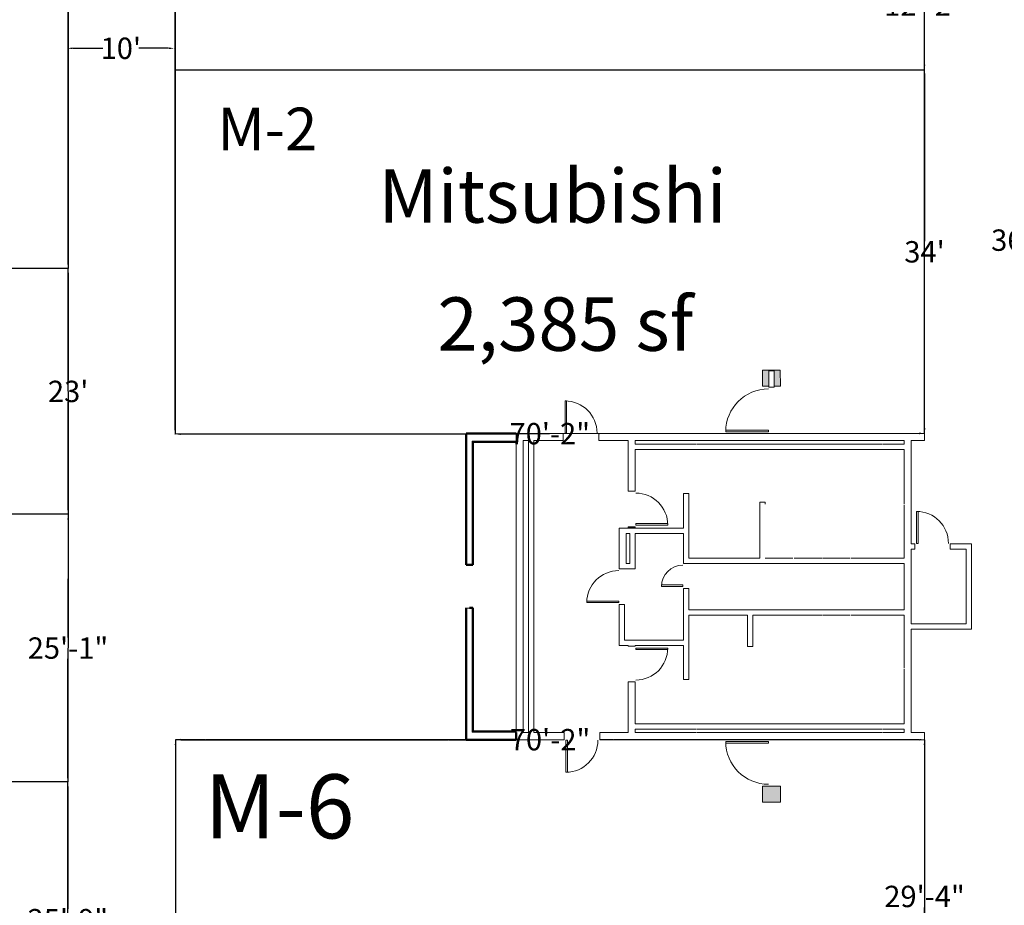
# Model space of a CAD drawing. Units: inches. Extents: x -254 to 11050, y 356 to 6908.
# Drawn here: x 1237 to 2343, y 2432 to 3427 of the extents above; entities that cross this region are included whole.
import ezdxf

# ---------------------------------------------------------------- set-up
doc = ezdxf.new("R2010")
doc.units = ezdxf.units.IN
doc.header["$MEASUREMENT"] = 0
doc.linetypes.add('Dash_3_', pattern=[0.25, 0.125, -0.125])
for name, color, linetype, lineweight in [('A-DOOR', 31, 'Continuous', 13), ('A-WALL', 113, 'Continuous', 13), ('I-WALL', 2, 'Continuous', 13), ('None-0', 7, 'Continuous', 5)]:
    doc.layers.add(name, color=color, linetype=linetype, lineweight=lineweight)
doc.styles.add('Times New Roman', font='times.ttf')
doc.dimstyles.get("Standard").update_dxf_attribs({"dimtxt": 24, "dimasz": 6, "dimexe": 0.18, "dimexo": 0.0625, "dimgap": 0.09, "dimtad": 0, "dimtih": 1, "dimtoh": 1, "dimdec": 4, "dimzin": 0, "dimdsep": 46, "dimlunit": 4, "dimtxsty": 'Standard', "dimcen": 0.09, "dimadec": 0, "dimazin": 0, "dimtfac": 1, "dimtdec": 4, "dimtofl": 0, "dimtmove": 0, "dimatfit": 3, "dimfxl": 1, "dimtolj": 1, "dimtzin": 0, "dimarcsym": 0})

# ---------------------------------------------------------------- blocks, each defined once
blk = doc.blocks.new('ZMM_Interior - Stud Door - Single - 3_-0_ x 7_-0_-6322778-01 Floor Plan - Doc - 2')
at = {"layer": 'A-DOOR', "color": 253, "lineweight": 9}
for p, q in [((16.25, -3.5), (18, -3.5)), ((16.25, -39.5), (16.25, -3.5)), ((16.25, -39.5), (16.25, -3.5)), ((16.25, -3.5), (18, -3.5)), ((16.25, -3.5), (18, -3.5)), ((16.25, -39.5), (16.25, -3.5)), ((16.25, -3.5), (18, -3.5)), ((16.25, -39.5), (16.25, -3.5)), ((16.25, -3.5), (18, -3.5)), ((16.25, -39.5), (16.25, -3.5)), ((18, -3.5), (18, -39.5)), ((18, -3.5), (18, -39.5)), ((18, -3.5), (18, -39.5)), ((18, -3.5), (18, -39.5)), ((18, -3.5), (18, -39.5)), ((18, -39.5), (16.25, -39.5)), ((18, -39.5), (16.25, -39.5)), ((18, -39.5), (16.25, -39.5)), ((18, -39.5), (16.25, -39.5)), ((18, -39.5), (16.25, -39.5))]:
    blk.add_line(p, q, dxfattribs=at)
at = {"layer": 'A-DOOR', "color": 254}
for p, q in [((16.25, -39.5), (16.25, -3.5)), ((18, -3.5), (18, -39.5))]:
    blk.add_line(p, q, dxfattribs=at)
at = {"layer": 'A-DOOR', "color": 253, "lineweight": 9}
blk.add_arc((18, -3.5), 36, 180, 270, dxfattribs=at)
blk = doc.blocks.new('ZMM_Interior - Stud Door - Single - 3_-0_ x 7_-0_-6322773-01 Floor Plan - Doc - 2')
at = {"layer": 'A-DOOR', "color": 253, "lineweight": 9}
for p, q in [((18, 40.5), (16.25, 40.5)), ((16.25, 40.5), (16.25, 4.5)), ((16.25, 40.5), (16.25, 4.5)), ((18, 40.5), (16.25, 40.5)), ((18, 40.5), (16.25, 40.5)), ((16.25, 40.5), (16.25, 4.5)), ((18, 40.5), (16.25, 40.5)), ((16.25, 40.5), (16.25, 4.5)), ((18, 40.5), (16.25, 40.5)), ((16.25, 40.5), (16.25, 4.5)), ((18, 4.5), (18, 40.5)), ((18, 4.5), (18, 40.5)), ((18, 4.5), (18, 40.5)), ((18, 4.5), (18, 40.5)), ((18, 4.5), (18, 40.5)), ((16.25, 4.5), (18, 4.5)), ((16.25, 4.5), (18, 4.5)), ((16.25, 4.5), (18, 4.5)), ((16.25, 4.5), (18, 4.5)), ((16.25, 4.5), (18, 4.5))]:
    blk.add_line(p, q, dxfattribs=at)
at = {"layer": 'A-DOOR', "color": 254}
for p, q in [((16.25, 40.5), (16.25, 4.5)), ((18, 4.5), (18, 40.5))]:
    blk.add_line(p, q, dxfattribs=at)
at = {"layer": 'A-DOOR', "color": 253, "lineweight": 9}
blk.add_arc((18, 4.5), 36, 90, 180, dxfattribs=at)
blk = doc.blocks.new('ZMM_Interior - Stud Door - Single - 3_-0_ x 7_-0_-6322772-01 Floor Plan - Doc - 2')
at = {"layer": 'A-DOOR', "color": 253, "lineweight": 9}
for p, q in [((16.25, -4.5), (18, -4.5)), ((16.25, -40.5), (16.25, -4.5)), ((16.25, -40.5), (16.25, -4.5)), ((16.25, -4.5), (18, -4.5)), ((16.25, -4.5), (18, -4.5)), ((16.25, -40.5), (16.25, -4.5)), ((16.25, -4.5), (18, -4.5)), ((16.25, -40.5), (16.25, -4.5)), ((16.25, -4.5), (18, -4.5)), ((16.25, -40.5), (16.25, -4.5)), ((18, -4.5), (18, -40.5)), ((18, -4.5), (18, -40.5)), ((18, -4.5), (18, -40.5)), ((18, -4.5), (18, -40.5)), ((18, -4.5), (18, -40.5)), ((18, -40.5), (16.25, -40.5)), ((18, -40.5), (16.25, -40.5)), ((18, -40.5), (16.25, -40.5)), ((18, -40.5), (16.25, -40.5)), ((18, -40.5), (16.25, -40.5))]:
    blk.add_line(p, q, dxfattribs=at)
at = {"layer": 'A-DOOR', "color": 254}
for p, q in [((16.25, -40.5), (16.25, -4.5)), ((18, -4.5), (18, -40.5))]:
    blk.add_line(p, q, dxfattribs=at)
at = {"layer": 'A-DOOR', "color": 253, "lineweight": 9}
blk.add_arc((18, -4.5), 36, 180, 270, dxfattribs=at)
blk = doc.blocks.new('ZMM_Interior - Stud Door - Single - 2_-0_ x 7_-0_-6322798-01 Floor Plan - Doc - 2')
at = {"layer": 'A-DOOR', "color": 253, "lineweight": 9}
for p, q in [((10.2, -3.5), (12, -3.5)), ((10.2, -27.5), (10.2, -3.5)), ((10.2, -27.5), (10.2, -3.5)), ((10.2, -3.5), (12, -3.5)), ((10.2, -3.5), (12, -3.5)), ((10.2, -27.5), (10.2, -3.5)), ((10.2, -3.5), (12, -3.5)), ((10.2, -27.5), (10.2, -3.5)), ((10.2, -3.5), (12, -3.5)), ((10.2, -27.5), (10.2, -3.5)), ((12, -3.5), (12, -27.5)), ((12, -3.5), (12, -25)), ((12, -3.5), (12, -25)), ((12, -3.5), (12, -25)), ((12, -3.5), (12, -25)), ((12, -27.5), (10.2, -27.5)), ((11.3, -27.5), (10.2, -27.5)), ((11.3, -27.5), (10.2, -27.5)), ((11.3, -27.5), (10.2, -27.5)), ((11.3, -27.5), (10.2, -27.5))]:
    blk.add_line(p, q, dxfattribs=at)
at = {"layer": 'A-DOOR', "color": 254}
for p, q in [((10.2, -27.5), (10.2, -3.5)), ((12, -3.5), (12, -25))]:
    blk.add_line(p, q, dxfattribs=at)
at = {"layer": 'A-DOOR', "color": 253, "lineweight": 9}
blk.add_arc((12, -3.5), 24, 180, 270, dxfattribs=at)
blk = doc.blocks.new('ZMM_Interior - Stud Door - Single - 4_-0_ x 7_-0_-6322804-01 Floor Plan - Doc - 2')
at = {"layer": 'A-DOOR', "color": 253, "lineweight": 9}
for p, q in [((24, 51.5), (22.25, 51.5)), ((22.25, 51.5), (22.25, 3.5)), ((22.25, 51.5), (22.25, 3.5)), ((24, 51.5), (22.25, 51.5)), ((24, 51.5), (22.25, 51.5)), ((22.25, 51.5), (22.25, 3.5)), ((24, 51.5), (22.25, 51.5)), ((22.25, 51.5), (22.25, 3.5)), ((24, 51.5), (22.25, 51.5)), ((22.25, 51.5), (22.25, 3.5)), ((24, 3.5), (24, 51.5)), ((24, 3.5), (24, 51.5)), ((24, 3.5), (24, 51.5)), ((24, 3.5), (24, 51.5)), ((24, 3.5), (24, 51.5)), ((22.25, 3.5), (24, 3.5)), ((22.25, 3.5), (24, 3.5)), ((22.25, 3.5), (24, 3.5)), ((22.25, 3.5), (24, 3.5)), ((22.25, 3.5), (24, 3.5))]:
    blk.add_line(p, q, dxfattribs=at)
at = {"layer": 'A-DOOR', "color": 254}
for p, q in [((22.25, 51.5), (22.25, 3.5)), ((24, 3.5), (24, 51.5))]:
    blk.add_line(p, q, dxfattribs=at)
at = {"layer": 'A-DOOR', "color": 253, "lineweight": 9}
blk.add_arc((24, 3.5), 48, 90, 180, dxfattribs=at)
blk = doc.blocks.new('ZMM_Interior - Stud Door - Single - 4_-0_ x 7_-0_-6322805-01 Floor Plan - Doc - 2')
at = {"layer": 'A-DOOR', "color": 253, "lineweight": 9}
for p, q in [((22.25, -3.5), (24, -3.5)), ((22.25, -51.5), (22.25, -3.5)), ((22.25, -51.5), (22.25, -3.5)), ((22.25, -3.5), (24, -3.5)), ((22.25, -3.5), (24, -3.5)), ((22.25, -51.5), (22.25, -3.5)), ((22.25, -3.5), (24, -3.5)), ((22.25, -51.5), (22.25, -3.5)), ((22.25, -3.5), (24, -3.5)), ((22.25, -51.5), (22.25, -3.5)), ((24, -3.5), (24, -51.5)), ((24, -3.5), (24, -51.5)), ((24, -3.5), (24, -51.5)), ((24, -3.5), (24, -51.5)), ((24, -3.5), (24, -51.5)), ((24, -51.5), (22.25, -51.5)), ((24, -51.5), (22.25, -51.5)), ((24, -51.5), (22.25, -51.5)), ((24, -51.5), (22.25, -51.5)), ((24, -51.5), (22.25, -51.5))]:
    blk.add_line(p, q, dxfattribs=at)
at = {"layer": 'A-DOOR', "color": 254}
for p, q in [((22.25, -51.5), (22.25, -3.5)), ((24, -3.5), (24, -51.5))]:
    blk.add_line(p, q, dxfattribs=at)
at = {"layer": 'A-DOOR', "color": 253, "lineweight": 9}
blk.add_arc((24, -3.5), 48, 180, 270, dxfattribs=at)
blk = doc.blocks.new('*D2331')
at = {"color": 0, "linetype": 'Dash_3_', "lineweight": -2, "transparency": 16777216}
for p, q in [((1290.4, 3395), (1290.4, 3395.1)), ((1296.4, 3394.9), (1330.3, 3394.9)), ((1404.4, 3394.9), (1370.5, 3394.9)), ((1410.4, 3395), (1410.4, 3395.1))]:
    blk.add_line(p, q, dxfattribs=at)
at = {"color": 0, "linetype": 'Dash_3_', "transparency": 16777216}
for points in [[(1296.4, 3395.9), (1296.4, 3393.9), (1290.4, 3394.9)], [(1404.4, 3395.9), (1404.4, 3393.9), (1410.4, 3394.9)]]:
    blk.add_solid(points, dxfattribs=at)
at = {"color": 0, "linetype": 'Dash_3_', "transparency": 16777216, "insert": (1350.4, 3394.9), "char_height": 24, "attachment_point": 5}
blk.add_mtext("\\A1;10'", dxfattribs=at)
blk = doc.blocks.new('*D2336')
at = {"color": 0, "linetype": 'Dash_3_', "lineweight": -2, "transparency": 16777216}
for p, q in [((2373.8, 3390.4), (2373.8, 3191.4)), ((2373.9, 3396.4), (2374, 3396.4)), ((2373.8, 2968.3), (2373.8, 3167.3)), ((2373.9, 2962.3), (2374, 2962.3))]:
    blk.add_line(p, q, dxfattribs=at)
at = {"color": 0, "linetype": 'Dash_3_', "transparency": 16777216}
for points in [[(2372.8, 3390.4), (2374.8, 3390.4), (2373.8, 3396.4)], [(2372.8, 2968.3), (2374.8, 2968.3), (2373.8, 2962.3)]]:
    blk.add_solid(points, dxfattribs=at)
at = {"color": 0, "linetype": 'Dash_3_', "transparency": 16777216, "insert": (2373.8, 3179.4), "char_height": 24, "attachment_point": 5}
blk.add_mtext('\\A1;36\'-2"', dxfattribs=at)
blk = doc.blocks.new('*D2348')
at = {"color": 0, "linetype": 'Dash_3_', "lineweight": -2, "transparency": 16777216}
for p, q in [((2253.7, 2618.3), (2253.8, 2618.3)), ((2253.7, 2612.3), (2253.7, 2454.3)), ((2253.7, 2272.1), (2253.7, 2430.1)), ((2253.6, 2266.1), (2253.5, 2266.1))]:
    blk.add_line(p, q, dxfattribs=at)
at = {"color": 0, "linetype": 'Dash_3_', "transparency": 16777216}
for points in [[(2252.7, 2612.3), (2254.7, 2612.3), (2253.7, 2618.3)], [(2252.7, 2272.1), (2254.7, 2272.1), (2253.7, 2266.1)]]:
    blk.add_solid(points, dxfattribs=at)
at = {"color": 0, "linetype": 'Dash_3_', "transparency": 16777216, "insert": (2253.7, 2442.2), "char_height": 24, "attachment_point": 5}
blk.add_mtext('\\A1;29\'-4"', dxfattribs=at)
blk = doc.blocks.new('*D2349')
at = {"color": 0, "linetype": 'Dash_3_', "lineweight": -2, "transparency": 16777216}
for p, q in [((1411.9, 2618.3), (1412, 2618.3)), ((1411.9, 2612.3), (1411.9, 2116.6)), ((1411.9, 1596.8), (1411.9, 2092.4)), ((1411.9, 1590.8), (1412, 1590.8))]:
    blk.add_line(p, q, dxfattribs=at)
at = {"color": 0, "linetype": 'Dash_3_', "transparency": 16777216}
for points in [[(1410.9, 2612.3), (1412.9, 2612.3), (1411.9, 2618.3)], [(1410.9, 1596.8), (1412.9, 1596.8), (1411.9, 1590.8)]]:
    blk.add_solid(points, dxfattribs=at)
at = {"color": 0, "linetype": 'Dash_3_', "transparency": 16777216, "insert": (1411.9, 2104.5), "char_height": 24, "attachment_point": 5}
blk.add_mtext('\\A1;85\'-7"', dxfattribs=at)
blk = doc.blocks.new('*D2350')
at = {"color": 0, "linetype": 'Dash_3_', "lineweight": -2, "transparency": 16777216}
for p, q in [((1412, 2618.2), (1412, 2618.1)), ((1418, 2618.3), (1776.8, 2618.3)), ((2247.7, 2618.3), (1888.9, 2618.3)), ((2253.7, 2618.3), (2253.7, 2618.4))]:
    blk.add_line(p, q, dxfattribs=at)
at = {"color": 0, "linetype": 'Dash_3_', "transparency": 16777216}
for points in [[(1418, 2619.3), (1418, 2617.3), (1412, 2618.3)], [(2247.7, 2619.3), (2247.7, 2617.3), (2253.7, 2618.3)]]:
    blk.add_solid(points, dxfattribs=at)
at = {"color": 0, "linetype": 'Dash_3_', "transparency": 16777216, "insert": (1832.8, 2618.3), "char_height": 24, "attachment_point": 5}
blk.add_mtext('\\A1;70\'-2"', dxfattribs=at)
blk = doc.blocks.new('*D2360')
at = {"color": 0, "lineweight": -2, "transparency": 16777216}
for p, q in [((1291.2, 3147.5), (1291.3, 3147.5)), ((1291.2, 3141.5), (1291.2, 3021.6)), ((1291.2, 2877.5), (1291.2, 2997.4)), ((1291.2, 2871.5), (1291.3, 2871.5))]:
    blk.add_line(p, q, dxfattribs=at)
at = {"color": 0, "transparency": 16777216}
for points in [[(1290.2, 3141.5), (1292.2, 3141.5), (1291.2, 3147.5)], [(1290.2, 2877.5), (1292.2, 2877.5), (1291.2, 2871.5)]]:
    blk.add_solid(points, dxfattribs=at)
at = {"color": 0, "transparency": 16777216, "insert": (1291.2, 3009.5), "char_height": 24, "attachment_point": 5}
blk.add_mtext("\\A1;23'", dxfattribs=at)
blk = doc.blocks.new('*D2361')
at = {"color": 0, "lineweight": -2, "transparency": 16777216}
for p, q in [((1291.2, 3963.5), (1291.3, 3963.5)), ((1291.2, 3957.5), (1291.2, 3567.6)), ((1291.2, 3153.5), (1291.2, 3543.4)), ((1291.2, 3147.5), (1291.3, 3147.5))]:
    blk.add_line(p, q, dxfattribs=at)
at = {"color": 0, "transparency": 16777216}
for points in [[(1290.2, 3957.5), (1292.2, 3957.5), (1291.2, 3963.5)], [(1290.2, 3153.5), (1292.2, 3153.5), (1291.2, 3147.5)]]:
    blk.add_solid(points, dxfattribs=at)
at = {"color": 0, "transparency": 16777216, "insert": (1291.2, 3555.5), "char_height": 24, "attachment_point": 5}
blk.add_mtext("\\A1;68'", dxfattribs=at)
blk = doc.blocks.new('*D2369')
at = {"color": 0, "lineweight": -2, "transparency": 16777216}
for p, q in [((1291.2, 2871.5), (1291.3, 2871.5)), ((1291.2, 2865.5), (1291, 2733.2)), ((1290.8, 2576.8), (1291, 2709.1)), ((1290.9, 2570.8), (1291, 2570.8)), ((5469.2, 2168.3), (5469.2, 2168.2)), ((5475.2, 2168.3), (5672, 2168.4)), ((5985, 2168.5), (5788.2, 2168.5)), ((5991, 2168.5), (5991, 2168.4))]:
    blk.add_line(p, q, dxfattribs=at)
at = {"color": 0, "transparency": 16777216}
for points in [[(1290.2, 2865.5), (1292.2, 2865.5), (1291.2, 2871.5)], [(1289.8, 2576.8), (1291.8, 2576.8), (1290.8, 2570.8)], [(5475.2, 2169.3), (5475.2, 2167.3), (5469.2, 2168.3)], [(5985, 2169.5), (5985, 2167.5), (5991, 2168.5)]]:
    blk.add_solid(points, dxfattribs=at)
at = {"color": 0, "transparency": 16777216, "char_height": 24, "attachment_point": 5}
for s, insert in [('\\A1;25\'-1"', (1291, 2721.2)), ('\\A1;43\'-6"', (5730.1, 2168.4))]:
    blk.add_mtext(s, dxfattribs=dict(at, insert=insert))
blk = doc.blocks.new('*D2370')
at = {"color": 0, "lineweight": -2, "transparency": 16777216}
for p, q in [((1290.9, 2570.8), (1291, 2570.8)), ((5991.1, 2574.5), (5991, 2574.5)), ((5991.2, 2568.5), (5991.1, 2383.6)), ((1290.8, 2564.8), (1290.9, 2428.2)), ((1291, 2267.4), (1290.9, 2404)), ((5991, 2174.5), (5991.1, 2359.4)), ((1291, 2261.4), (1291.1, 2261.4)), ((5990.9, 2168.5), (5990.8, 2168.5))]:
    blk.add_line(p, q, dxfattribs=at)
at = {"color": 0, "transparency": 16777216}
for points in [[(1291.8, 2564.8), (1289.8, 2564.8), (1290.8, 2570.8)], [(5990.2, 2568.5), (5992.2, 2568.5), (5991.2, 2574.5)], [(1292, 2267.4), (1290, 2267.4), (1291, 2261.4)], [(5990, 2174.5), (5992, 2174.5), (5991, 2168.5)]]:
    blk.add_solid(points, dxfattribs=at)
at = {"color": 0, "transparency": 16777216, "char_height": 24, "attachment_point": 5}
for s, insert in [('\\A1;25\'-9"', (1290.9, 2416.1)), ('\\A1;33\'-10"', (5991.1, 2371.5))]:
    blk.add_mtext(s, dxfattribs=dict(at, insert=insert))
blk = doc.blocks.new('*D2371')
at = {"color": 0, "lineweight": -2, "transparency": 16777216}
for p, q in [((2253.7, 3370.4), (2253.6, 3370.4)), ((2253.8, 3364.4), (2253.7, 3178.4)), ((2253.7, 2968.3), (2253.7, 3154.2)), ((2253.7, 2962.3), (2253.8, 2962.3)), ((5991, 2574.6), (5991, 2574.9)), ((5997, 2574.8), (6215.1, 2574.7)), ((6477.4, 2574.5), (6259.3, 2574.6)), ((6483.4, 2574.3), (6483.4, 2574.7))]:
    blk.add_line(p, q, dxfattribs=at)
at = {"color": 0, "transparency": 16777216}
for points in [[(2252.8, 3364.4), (2254.8, 3364.4), (2253.8, 3370.4)], [(2252.7, 2968.3), (2254.7, 2968.3), (2253.7, 2962.3)], [(5997, 2575.8), (5997, 2573.8), (5991, 2574.8)], [(6477.4, 2575.5), (6477.4, 2573.5), (6483.4, 2574.5)]]:
    blk.add_solid(points, dxfattribs=at)
at = {"color": 0, "transparency": 16777216, "char_height": 24, "attachment_point": 5}
for s, insert in [("\\A1;34'", (2253.7, 3166.3)), ("\\A1;41'", (6237.2, 2574.6))]:
    blk.add_mtext(s, dxfattribs=dict(at, insert=insert))
blk = doc.blocks.new('*D2372')
at = {"color": 0, "lineweight": -2, "transparency": 16777216}
for p, q in [((2253.7, 3510.4), (2253.6, 3455.5)), ((2253.7, 3516.4), (2253.8, 3516.4)), ((2253.6, 3376.4), (2253.6, 3431.3)), ((2253.6, 3370.4), (2253.4, 3370.4)), ((5469.2, 3368), (5469.2, 3368.1)), ((5475.2, 3367.9), (5647.6, 3367.9)), ((5936.1, 3367.9), (5763.8, 3367.9)), ((5942.1, 3368), (5942.1, 3368.1))]:
    blk.add_line(p, q, dxfattribs=at)
at = {"color": 0, "transparency": 16777216}
for points in [[(2252.7, 3510.4), (2254.7, 3510.4), (2253.7, 3516.4)], [(2252.6, 3376.4), (2254.6, 3376.4), (2253.6, 3370.4)], [(5475.2, 3368.9), (5475.2, 3366.9), (5469.2, 3367.9)], [(5936.1, 3368.9), (5936.1, 3366.9), (5942.1, 3367.9)]]:
    blk.add_solid(points, dxfattribs=at)
at = {"color": 0, "transparency": 16777216, "char_height": 24, "attachment_point": 5}
for s, insert in [('\\A1;12\'-2"', (2253.6, 3443.4)), ('\\A1;39\'-5"', (5705.7, 3367.9))]:
    blk.add_mtext(s, dxfattribs=dict(at, insert=insert))
blk = doc.blocks.new('*D2373')
at = {"color": 0, "lineweight": -2, "transparency": 16777216}
for p, q in [((2253.7, 3516.5), (2253.7, 3516.9)), ((2259.7, 3516.7), (3281.7, 3517)), ((4371.9, 3517.3), (3349.9, 3517)), ((4377.9, 3517.1), (4377.9, 3517.4)), ((5942.2, 3368.1), (5942.3, 3368.1)), ((5942.1, 3362.1), (5942.1, 3134)), ((5942.1, 2881.8), (5942.1, 3109.8)), ((5942.2, 2875.8), (5942.3, 2875.8))]:
    blk.add_line(p, q, dxfattribs=at)
at = {"color": 0, "transparency": 16777216}
for points in [[(2259.7, 3517.7), (2259.7, 3515.7), (2253.7, 3516.7)], [(4371.9, 3518.3), (4371.9, 3516.3), (4377.9, 3517.3)], [(5941.1, 3362.1), (5943.1, 3362.1), (5942.1, 3368.1)], [(5941.1, 2881.8), (5943.1, 2881.8), (5942.1, 2875.8)]]:
    blk.add_solid(points, dxfattribs=at)
at = {"color": 0, "transparency": 16777216, "char_height": 24, "attachment_point": 5}
for s, insert in [("\\A1;177'", (3315.8, 3517)), ("\\A1;41'", (5942.1, 3121.9))]:
    blk.add_mtext(s, dxfattribs=dict(at, insert=insert))
blk = doc.blocks.new('*D2365')
at = {"color": 0, "lineweight": -2, "transparency": 16777216}
for p, q in [((1411.9, 3953.6), (1411.6, 3472.7)), ((1411.8, 3959.6), (1411.7, 3959.6)), ((1411.4, 2967.6), (1411.6, 3448.5)), ((1411.3, 2961.6), (1411.2, 2961.6))]:
    blk.add_line(p, q, dxfattribs=at)
at = {"color": 0, "transparency": 16777216}
for points in [[(1410.9, 3953.6), (1412.9, 3953.6), (1411.9, 3959.6)], [(1410.4, 2967.6), (1412.4, 2967.6), (1411.4, 2961.6)]]:
    blk.add_solid(points, dxfattribs=at)
at = {"color": 0, "transparency": 16777216, "insert": (1411.6, 3460.6), "char_height": 24, "attachment_point": 5}
blk.add_mtext('\\A1;83\'-2"', dxfattribs=at)
blk = doc.blocks.new('*D2367')
at = {"color": 0, "lineweight": -2, "transparency": 16777216}
for p, q in [((1411.4, 2961.7), (1411.4, 2961.8)), ((1417.4, 2961.6), (1776.4, 2961.9)), ((2247.7, 2962.3), (1888.6, 2962)), ((2253.7, 2962.3), (2253.7, 2962.4))]:
    blk.add_line(p, q, dxfattribs=at)
at = {"color": 0, "transparency": 16777216}
for points in [[(1417.4, 2962.6), (1417.4, 2960.6), (1411.4, 2961.6)], [(2247.7, 2963.3), (2247.7, 2961.3), (2253.7, 2962.3)]]:
    blk.add_solid(points, dxfattribs=at)
at = {"color": 0, "transparency": 16777216, "insert": (1832.5, 2962), "char_height": 24, "attachment_point": 5}
blk.add_mtext('\\A1;70\'-2"', dxfattribs=at)

msp = doc.modelspace()

# ---------------------------------------------------------------- hatches: boundary and pattern name
at = {"layer": 'A-WALL', "lineweight": 5}
for points in [[(2071.66011, 3015.26301), (2078.77214, 3015.26801), (2078.77214, 3032.76326), (2084.77214, 3032.76326), (2084.77214, 3015.27223), (2091.6601, 3015.27707), (2091.64745, 3033.27707), (2071.64745, 3033.263)], [(2091.6601, 2548.2631), (2091.6601, 2566.2631), (2071.6601, 2566.2631), (2071.6601, 2548.2631)]]:
    msp.add_hatch(color=7, dxfattribs=at).paths.add_polyline_path(points, flags=0)

# ---------------------------------------------------------------- linework, layer by layer
for p, q in [((1291.16085, 3963.4617), (1291.16085, 3147.4617)), ((1411.85737, 3959.5741), (1411.35573, 2961.6366)), ((2253.80779, 3370.3921), (2253.66049, 3516.44295)), ((2253.80779, 3370.3921), (1411.5595, 3370.3921)), ((2253.66049, 2962.2631), (2253.80779, 3370.3921)), ((1291.16085, 3147.4617), (211.16085, 3147.4617)), ((1290.98085, 3147.46183), (1291.16085, 2871.46183)), ((2253.40549, 2962.2631), (1411.35573, 2961.6366)), ((1291.16085, 2871.4617), (211.75037, 2871.4617)), ((1291.16085, 2871.4617), (1290.78976, 2570.84372)), ((2253.66049, 2618.2631), (2253.59262, 1599.26312)), ((1290.78976, 2570.84372), (211.16085, 2570.84372)), ((1290.96109, 2261.42646), (1290.78976, 2570.84372))]:
    msp.add_line(p, q)
at = {"color": 40, "true_color": 0xf8d731}
msp.add_line((1738.63178, 2959.86507), (1738.63178, 2839.86507), dxfattribs=at)
at = {"linetype": 'Dash_3_'}
for p, q in [((1411.85737, 2618.2631), (1411.85737, 1590.76858)), ((1738.63178, 2618.2631), (1411.85737, 2618.2631))]:
    msp.add_line(p, q, dxfattribs=at)
at = {"layer": 'A-WALL', "color": 7}
for p, q in [((2091.64745, 3033.27707), (2071.64745, 3033.263)), ((2071.64745, 3033.263), (2071.66011, 3015.26301)), ((2091.6601, 3015.27707), (2091.64745, 3033.27707)), ((2071.66011, 3015.26301), (2078.77214, 3015.26801)), ((2084.77214, 3015.27223), (2091.6601, 3015.27707)), ((1739.25678, 2961.6381), (1794.63178, 2961.6381)), ((1739.25678, 2961.6381), (1739.25678, 2815.14822)), ((1745.25678, 2953.6381), (1794.63178, 2953.6381)), ((1745.25678, 2953.6381), (1745.25678, 2815.14822)), ((1739.25678, 2815.14822), (1745.25678, 2815.14822)), ((1745.25678, 2765.89259), (1739.25678, 2765.89259)), ((1739.25678, 2765.89259), (1739.25678, 2618.8881)), ((1745.25678, 2765.89259), (1745.25678, 2626.8881)), ((1745.25678, 2626.8881), (1794.63178, 2626.8881)), ((1739.25678, 2618.8881), (1794.63178, 2618.8881)), ((1794.63178, 2618.2631), (1794.63178, 2618.8881)), ((2091.6601, 2566.2631), (2071.6601, 2566.2631)), ((2071.6601, 2566.2631), (2071.6601, 2548.2631)), ((2091.6601, 2548.2631), (2091.6601, 2566.2631)), ((2071.6601, 2548.2631), (2091.6601, 2548.2631))]:
    msp.add_line(p, q, dxfattribs=at)
at = {"layer": 'A-WALL', "color": 7, "lineweight": 9}
for p, q in [((2078.77214, 3015.26801), (2078.77214, 3032.76326)), ((2078.77214, 3032.76326), (2084.77214, 3032.76326)), ((2084.77214, 3032.76326), (2084.77214, 3015.27223))]:
    msp.add_line(p, q, dxfattribs=at)
at = {"layer": 'I-WALL', "color": 7}
for p, q in [((2078.77214, 3015.26801), (2078.77214, 3014.26312)), ((2078.77214, 3014.26312), (2084.77214, 3014.26312)), ((2084.77214, 3014.26312), (2084.77214, 3015.27223)), ((1794.63178, 2962.2631), (1794.63178, 2953.6381)), ((1847.64851, 2962.2631), (1794.63178, 2962.2631)), ((1847.64851, 2954.2631), (1847.64851, 2962.2631)), ((2253.66049, 2962.2631), (1887.64851, 2962.2631)), ((1887.64851, 2962.2631), (1887.64851, 2954.2631)), ((2253.66049, 2954.2631), (2253.66049, 2962.2631)), ((1794.63178, 2953.0131), (1794.63178, 2626.2631)), ((1802.63178, 2626.2631), (1802.63178, 2954.2631)), ((1802.63178, 2954.2631), (1808.63178, 2954.2631)), ((1808.63178, 2954.2631), (1808.63178, 2949.17292)), ((1808.63178, 2948.86292), (1808.63178, 2628.17292)), ((1814.63178, 2954.2631), (1847.64851, 2954.2631)), ((1814.63178, 2626.2631), (1814.63178, 2954.2631)), ((1887.64851, 2954.2631), (1920.64851, 2954.2631)), ((1920.64851, 2954.2631), (1920.64851, 2897.2631)), ((1928.64851, 2954.2631), (2230.64767, 2954.2631)), ((1928.64851, 2950.26268), (1928.64851, 2954.2631)), ((1997.58767, 2950.26268), (1928.64851, 2950.26268)), ((1928.64851, 2897.2631), (1928.64851, 2944.26268)), ((1928.64851, 2944.26268), (2230.64767, 2944.26268)), ((2005.21267, 2950.26268), (1998.08267, 2950.26268)), ((2198.58767, 2950.26268), (2005.70767, 2950.26268)), ((2206.21267, 2950.26268), (2199.08267, 2950.26268)), ((2230.64767, 2950.26268), (2206.70767, 2950.26268)), ((2230.64767, 2954.2631), (2230.64767, 2950.26268)), ((2230.64767, 2944.26268), (2230.64767, 2882.8663)), ((2238.64767, 2954.2631), (2253.66049, 2954.2631)), ((2238.64767, 2838.26311), (2238.64767, 2954.2631)), ((1920.64851, 2897.2631), (1928.64851, 2897.2631)), ((1988.63496, 2894.76291), (1982.63496, 2894.76291)), ((1982.63496, 2894.76291), (1982.63496, 2855.98601)), ((1988.63496, 2822.26384), (1988.63496, 2894.76291)), ((2074.63505, 2885.26384), (2068.63505, 2885.26384)), ((2068.63505, 2885.26384), (2068.63505, 2822.26384)), ((2074.63505, 2882.8663), (2074.63505, 2885.26384)), ((2230.64767, 2881.8663), (2230.64767, 2822.26384)), ((1982.63496, 2855.98601), (1910.36837, 2855.98601)), ((1910.36837, 2855.98601), (1910.36837, 2816.26306)), ((1920.64851, 2857.2631), (1920.64851, 2856.2631)), ((1928.64851, 2857.2631), (1920.64851, 2857.2631)), ((1920.64851, 2856.2631), (1928.64851, 2856.2631)), ((1928.64851, 2856.2631), (1928.64851, 2857.2631)), ((1918.36837, 2849.98601), (1922.63536, 2849.98601)), ((1918.36837, 2816.26306), (1918.36837, 2849.98601)), ((1922.63536, 2849.98601), (1922.63536, 2816.26306)), ((1928.63536, 2849.98601), (1982.63496, 2849.98601)), ((1928.63536, 2810.26306), (1928.63536, 2849.98601)), ((1982.63496, 2849.98601), (1982.63496, 2816.26384)), ((2242.64767, 2838.26311), (2238.64767, 2838.26311)), ((2242.64767, 2832.26311), (2242.64767, 2838.26311)), ((2306.60527, 2838.26311), (2282.64767, 2838.26311)), ((2282.64767, 2838.26311), (2282.64767, 2832.26311)), ((2306.60527, 2742.26311), (2306.60527, 2838.26311)), ((2068.63505, 2822.26384), (1988.63496, 2822.26384)), ((2105.63505, 2822.26384), (2074.63505, 2822.26384)), ((2138.13473, 2822.26384), (2107.13475, 2822.26384)), ((2170.13473, 2822.26384), (2139.13475, 2822.26384)), ((2230.64767, 2822.26384), (2171.13473, 2822.26384)), ((2238.64767, 2748.26311), (2238.64767, 2832.26311)), ((2238.64767, 2832.26311), (2242.64767, 2832.26311)), ((2282.64767, 2832.26311), (2300.60527, 2832.26311)), ((2300.60527, 2832.26311), (2300.60527, 2748.26311)), ((1910.36837, 2816.26306), (1910.63501, 2816.26306)), ((1910.63501, 2816.26306), (1910.63501, 2810.26306)), ((1922.63536, 2816.26306), (1918.36837, 2816.26306)), ((1982.63496, 2816.26384), (2230.64767, 2816.26384)), ((2230.64767, 2816.26384), (2230.64767, 2764.27828)), ((1910.63501, 2810.26306), (1928.63536, 2810.26306)), ((1988.63496, 2788.26384), (1982.63496, 2788.26384)), ((1982.63496, 2788.26384), (1982.63496, 2730.2631)), ((1988.63496, 2764.27828), (1988.63496, 2788.26384)), ((1916.63501, 2770.26306), (1910.63501, 2770.26306)), ((1910.63501, 2770.26306), (1910.63501, 2724.2631)), ((1916.63501, 2730.2631), (1916.63501, 2770.26306)), ((2230.64767, 2764.27828), (1988.63496, 2764.27828)), ((1988.63496, 2685.76301), (1988.63496, 2758.27828)), ((1988.63496, 2758.27828), (2054.63478, 2758.27828)), ((2054.63478, 2758.27828), (2054.63478, 2722.99514)), ((2060.63478, 2758.27828), (2138.13473, 2758.27828)), ((2060.63478, 2722.99514), (2060.63478, 2758.27828)), ((2139.13473, 2758.27828), (2170.13473, 2758.27828)), ((2171.13473, 2758.27828), (2230.64767, 2758.27828)), ((2230.64767, 2758.27828), (2230.64767, 2698.65992)), ((2300.60527, 2748.26311), (2238.64767, 2748.26311)), ((2238.64767, 2626.2631), (2238.64767, 2742.26311)), ((2238.64767, 2742.26311), (2306.60527, 2742.26311)), ((1910.63501, 2724.2631), (1920.63486, 2724.2631)), ((1982.63496, 2730.2631), (1916.63501, 2730.2631)), ((1920.63486, 2724.2631), (1920.63486, 2723.2631)), ((1920.63486, 2723.2631), (1928.63486, 2723.2631)), ((1928.63486, 2723.2631), (1928.63486, 2724.2631)), ((1928.63486, 2724.2631), (1982.63496, 2724.2631)), ((1982.63496, 2724.2631), (1982.63496, 2685.76301)), ((2054.63478, 2722.99514), (2060.63478, 2722.99514)), ((2230.64767, 2697.65992), (2230.64767, 2636.26286)), ((1928.63486, 2683.2631), (1920.63486, 2683.2631)), ((1920.63486, 2683.2631), (1920.63486, 2626.2631)), ((1928.63486, 2636.26286), (1928.63486, 2683.2631)), ((1982.63496, 2685.76301), (1988.63496, 2685.76301)), ((2230.64767, 2636.26286), (1928.63486, 2636.26286)), ((1803.58767, 2626.2631), (1802.63178, 2626.2631)), ((1808.63178, 2626.2631), (1804.08267, 2626.2631)), ((1808.63178, 2627.86292), (1808.63178, 2626.2631)), ((1848.63486, 2626.2631), (1814.63178, 2626.2631)), ((1848.63486, 2618.2631), (1848.63486, 2626.2631)), ((1920.63486, 2626.2631), (1888.63486, 2626.2631)), ((1888.63486, 2626.2631), (1888.63486, 2618.2631)), ((1928.63486, 2626.2631), (1928.63486, 2630.26286)), ((1928.63486, 2630.26286), (1997.58767, 2630.26286)), ((1997.58767, 2626.2631), (1928.63486, 2626.2631)), ((1998.08267, 2630.26286), (2005.21267, 2630.26286)), ((2005.21267, 2626.2631), (1998.08267, 2626.2631)), ((2005.70767, 2630.26286), (2198.58767, 2630.26286)), ((2198.58767, 2626.2631), (2005.70767, 2626.2631)), ((2199.08267, 2630.26286), (2206.21267, 2630.26286)), ((2206.21267, 2626.2631), (2199.08267, 2626.2631)), ((2206.70767, 2630.26286), (2230.64767, 2630.26286)), ((2230.64767, 2626.2631), (2206.70767, 2626.2631)), ((2230.64767, 2630.26286), (2230.64767, 2626.2631)), ((2253.66049, 2626.2631), (2238.64767, 2626.2631)), ((2253.66049, 2618.2631), (2253.66049, 2626.2631)), ((1794.63178, 2618.2631), (1848.63486, 2618.2631)), ((1888.63486, 2618.2631), (2253.66049, 2618.2631))]:
    msp.add_line(p, q, dxfattribs=at)
at = {"layer": 'I-WALL', "color": 7, "lineweight": 50}
for p, q in [((1794.63178, 2962.2631), (1738.63178, 2962.2631)), ((1738.63178, 2962.2631), (1738.63178, 2814.52322)), ((1745.88178, 2953.0131), (1794.63178, 2953.0131)), ((1745.88178, 2814.52322), (1745.88178, 2953.0131)), ((1738.63178, 2814.52322), (1745.88178, 2814.52322)), ((1738.63178, 2766.51759), (1738.63178, 2618.2631)), ((1745.88178, 2766.51759), (1742.13178, 2766.51759)), ((1745.88178, 2627.5131), (1745.88178, 2766.51759)), ((1794.63178, 2627.5131), (1745.88178, 2627.5131)), ((1794.63178, 2618.8881), (1794.63178, 2626.2631)), ((1738.63178, 2618.2631), (1794.63178, 2618.2631))]:
    msp.add_line(p, q, dxfattribs=at)

# ---------------------------------------------------------------- block references
at = {"layer": 'A-DOOR', "color": 7, "lineweight": 9}
for name, p, rotation in [('ZMM_Interior - Stud Door - Single - 4_-0_ x 7_-0_-6322805-01 Floor Plan - Doc - 2', (2081.77214, 2988.26312), 269.9999999999999), ('ZMM_Interior - Stud Door - Single - 3_-0_ x 7_-0_-6322772-01 Floor Plan - Doc - 2', (1867.64851, 2958.2631), 180), ('ZMM_Interior - Stud Door - Single - 3_-0_ x 7_-0_-6322773-01 Floor Plan - Doc - 2', (1924.64851, 2877.2631), 269.9999999999999), ('ZMM_Interior - Stud Door - Single - 3_-0_ x 7_-0_-6322778-01 Floor Plan - Doc - 2', (2262.64767, 2835.26311), 180), ('ZMM_Interior - Stud Door - Single - 2_-0_ x 7_-0_-6322798-01 Floor Plan - Doc - 2', (1985.63496, 2802.26384), 269.9999999999999), ('ZMM_Interior - Stud Door - Single - 3_-0_ x 7_-0_-6322778-01 Floor Plan - Doc - 2', (1913.63501, 2790.26306), 269.9999999999998), ('ZMM_Interior - Stud Door - Single - 3_-0_ x 7_-0_-6322772-01 Floor Plan - Doc - 2', (1924.63486, 2703.2631), 89.99999999999997), ('ZMM_Interior - Stud Door - Single - 3_-0_ x 7_-0_-6322773-01 Floor Plan - Doc - 2', (1868.63486, 2622.2631), 180), ('ZMM_Interior - Stud Door - Single - 4_-0_ x 7_-0_-6322804-01 Floor Plan - Doc - 2', (2081.77214, 2592.26308), 89.99999999999997)]:
    msp.add_blockref(name, p, dxfattribs=dict(at, rotation=rotation))

# ---------------------------------------------------------------- texts
at = {"layer": 'None-0', "transparency": 33554687, "attachment_point": 1, "line_spacing_factor": 0.89661, "style": 'Times New Roman'}
for s, insert, char_height in [('M-2', (1458.98219, 3328.20604), 48), ('M-6', (1444.52664, 2579.38913), 72)]:
    msp.add_mtext(s, dxfattribs=dict(at, insert=insert, char_height=char_height))
at = {"layer": 'None-0', "color": 0, "transparency": 33554687, "char_height": 60, "attachment_point": 1, "line_spacing_factor": 0.89661, "style": 'Times New Roman'}
for s, insert in [('Mitsubishi', (1639.93724, 3259.01836)), ('2,385 sf', (1706.16517, 3115.12222))]:
    msp.add_mtext(s, dxfattribs=dict(at, insert=insert))

# ---------------------------------------------------------------- dimensions: what is measured, and where the dimension line sits
for p1, p2, picture, middle in [((1291.16085, 3963.4617), (1291.16085, 3147.4617), '*D2361', (1291.16085, 3555.4617)), ((5991.00483, 2168.54805), (5991.20584, 2574.52547), '*D2370', (5991.10534, 2371.53676))]:
    dim = msp.add_aligned_dim(p1=p1, p2=p2, distance=0, dimstyle='Standard')
    dim.commit()
    dim.dimension.update_dxf_attribs({"geometry": picture, "text_midpoint": middle})
for p1, p2, distance, picture, middle in [((1411.85737, 3959.5741), (1411.35573, 2961.6366), 0, '*D2365', (1411.60655, 3460.60535)), ((2253.66049, 3516.44295), (4377.9077, 3517.00295), 0.26165, '*D2373', (3315.78403, 3516.98459)), ((2253.66049, 3516.44295), (2253.62779, 3370.39216), 0, '*D2372', (2253.64414, 3443.41756)), ((5991.02584, 2574.52556), (6483.35216, 2574.2818), 0.24367, '*D2371', (6237.18912, 2574.64735)), ((2253.66049, 2962.2631), (2253.80779, 3370.3921), 0, '*D2371', (2253.73414, 3166.3276)), ((1411.35573, 2961.6366), (2253.66049, 2962.2631), 0.00019, '*D2367', (1832.50811, 2961.95004)), ((5469.23952, 2168.33796), (5991.00483, 2168.54805), 0, '*D2369', (5730.12218, 2168.443)), ((1291.16085, 2871.4617), (1290.78976, 2570.84372), 0, '*D2369', (1290.97531, 2721.15271)), ((1290.78976, 2570.84372), (1290.96109, 2261.42646), 0, '*D2370', (1290.87543, 2416.13509))]:
    dim = msp.add_aligned_dim(p1=p1, p2=p2, distance=distance, dimstyle='Standard', override={"dimdec": 0})
    dim.commit()
    dim.dimension.update_dxf_attribs({"geometry": picture, "text_midpoint": middle})
dim = msp.add_linear_dim(base=(5942.13268, 2875.76005), p1=(5942.13268, 3368.08637), p2=(5942.13268, 2875.76005), angle=90, dimstyle='Standard', override={"dimdec": 0})
dim.commit()
dim.dimension.update_dxf_attribs({"geometry": '*D2373', "text_midpoint": (5942.13268, 3121.92321)})
dim = msp.add_linear_dim(base=(5942.13268, 3367.90637), p1=(5469.23952, 3367.90637), p2=(5942.13268, 3367.90637), dimstyle='Standard', override={"dimdec": 0})
dim.commit()
dim.dimension.update_dxf_attribs({"geometry": '*D2372', "text_midpoint": (5705.6861, 3367.90637)})
at = {"linetype": 'Dash_3_'}
dim = msp.add_linear_dim(base=(1410.37084, 3394.92332), p1=(1290.37084, 3394.92332), p2=(1410.37084, 3394.92332), dimstyle='Standard', dxfattribs=at)
dim.commit()
dim.dimension.update_dxf_attribs({"geometry": '*D2331', "text_midpoint": (1350.37084, 3394.92332)})
for base, p1, p2, picture, middle in [((2373.84049, 2962.2631), (2373.84049, 3396.44295), (2373.84049, 2962.2631), '*D2336', (2373.84049, 3179.35302)), ((1411.85737, 1590.76858), (1411.85737, 2618.2631), (1411.85737, 1590.76858), '*D2349', (1411.85737, 2104.51584)), ((2253.66049, 2618.2631), (2253.66049, 2266.07625), (2253.66049, 2618.2631), '*D2348', (2253.66049, 2442.16967))]:
    dim = msp.add_linear_dim(base=base, p1=p1, p2=p2, angle=90, dimstyle='Standard', override={"dimdec": 0}, dxfattribs=at)
    dim.commit()
    dim.dimension.update_dxf_attribs({"geometry": picture, "text_midpoint": middle})
dim = msp.add_linear_dim(base=(1291.16085, 2871.4617), p1=(1291.16085, 3147.4617), p2=(1291.16085, 2871.4617), angle=90, dimstyle='Standard')
dim.commit()
dim.dimension.update_dxf_attribs({"geometry": '*D2360', "text_midpoint": (1291.16085, 3009.4617)})
dim = msp.add_linear_dim(base=(2253.66049, 2618.2631), p1=(1412.03737, 2618.2631), p2=(2253.66049, 2618.2631), dimstyle='Standard', override={"dimdec": 0}, dxfattribs=at)
dim.commit()
dim.dimension.update_dxf_attribs({"geometry": '*D2350', "text_midpoint": (1832.84893, 2618.2631)})

doc.saveas('drawing.dxf')
